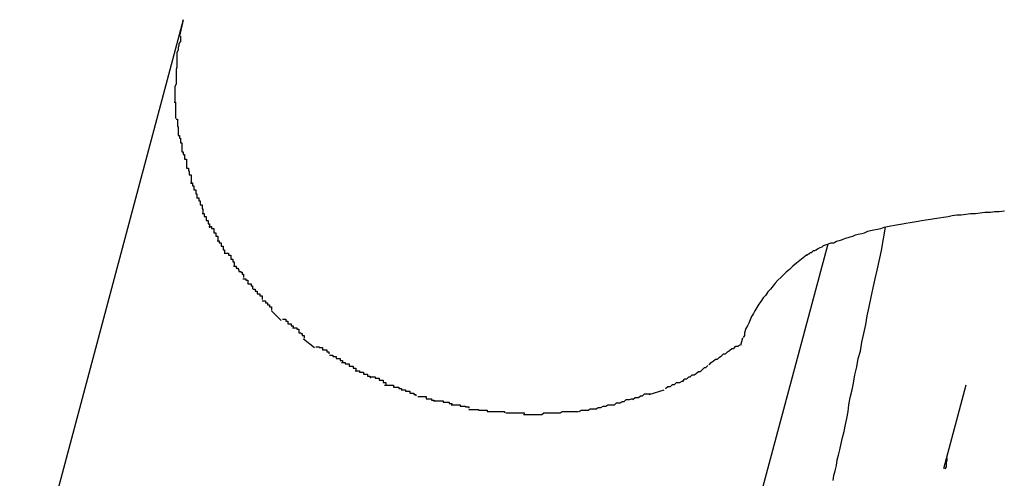
# Model space of a CAD drawing. Extents: x -101 to 101, y -57 to 57.
# Drawn here: x -53 to -53, y -4 to -4 of the extents above; entities that cross this region are included whole.
import ezdxf

# ---------------------------------------------------------------- set-up
doc = ezdxf.new("R2010")
doc.units = 0
doc.layers.get('0').update_dxf_attribs({"linetype": 'CONTINUOUS'})

msp = doc.modelspace()

# ---------------------------------------------------------------- linework, layer by layer
at = {"color": 0}
for points in [[(-53.1943, -4.3937), (-53.2183, -4.4837)], [(-53.1943, -4.3937), (-53.1948, -4.3961)], [(-53.1947, -4.3961), (-53.1947, -4.3961), (-53.1947, -4.3961), (-53.1947, -4.3963), (-53.1947, -4.3963), (-53.1947, -4.3966), (-53.1947, -4.3966), (-53.1947, -4.3969), (-53.1947, -4.3969), (-53.1949, -4.3972), (-53.1949, -4.3972), (-53.1949, -4.3975), (-53.1949, -4.3975), (-53.195, -4.3978), (-53.195, -4.3978), (-53.195, -4.3981), (-53.195, -4.3982), (-53.1952, -4.3985)], [(-53.1947, -4.3961), (-53.1947, -4.3961), (-53.1947, -4.3961), (-53.1947, -4.3963), (-53.1947, -4.3963), (-53.1947, -4.3966), (-53.1947, -4.3966), (-53.1947, -4.3969), (-53.1947, -4.3969), (-53.1949, -4.3972), (-53.1949, -4.3972), (-53.1949, -4.3975), (-53.1949, -4.3975), (-53.195, -4.3978), (-53.195, -4.3978), (-53.195, -4.3981), (-53.195, -4.3982), (-53.1952, -4.3985)], [(-53.1952, -4.3985), (-53.1952, -4.3985), (-53.1952, -4.3985), (-53.1952, -4.3987), (-53.1952, -4.3987), (-53.1952, -4.399), (-53.1952, -4.399), (-53.1952, -4.3993), (-53.1952, -4.3993), (-53.1952, -4.3996), (-53.1952, -4.3996), (-53.1952, -4.3999), (-53.1952, -4.3999), (-53.1952, -4.4002), (-53.1952, -4.4002), (-53.1952, -4.4005), (-53.1952, -4.4007), (-53.1953, -4.401)], [(-53.1952, -4.3985), (-53.1952, -4.3985), (-53.1952, -4.3985), (-53.1952, -4.3987), (-53.1952, -4.3987), (-53.1952, -4.399), (-53.1952, -4.399), (-53.1952, -4.3993), (-53.1952, -4.3993), (-53.1952, -4.3996), (-53.1952, -4.3996), (-53.1952, -4.3999), (-53.1952, -4.3999), (-53.1952, -4.4002), (-53.1952, -4.4002), (-53.1952, -4.4005), (-53.1952, -4.4007), (-53.1953, -4.401)], [(-53.1953, -4.4009), (-53.1953, -4.4009), (-53.1953, -4.4009), (-53.1953, -4.4011), (-53.1953, -4.4011), (-53.1953, -4.4014), (-53.1953, -4.4014), (-53.1953, -4.4017), (-53.1953, -4.4018), (-53.1953, -4.4021), (-53.1953, -4.4021), (-53.1953, -4.4024), (-53.1953, -4.4024), (-53.1953, -4.4027), (-53.1953, -4.4027), (-53.1953, -4.403), (-53.1953, -4.4032), (-53.1955, -4.4035)], [(-53.1953, -4.4009), (-53.1953, -4.4009), (-53.1953, -4.4009), (-53.1953, -4.4011), (-53.1953, -4.4011), (-53.1953, -4.4014), (-53.1953, -4.4014), (-53.1953, -4.4017), (-53.1953, -4.4018), (-53.1953, -4.4021), (-53.1953, -4.4021), (-53.1953, -4.4024), (-53.1953, -4.4024), (-53.1953, -4.4027), (-53.1953, -4.4027), (-53.1953, -4.403), (-53.1953, -4.4032), (-53.1955, -4.4035)], [(-53.1955, -4.4035), (-53.1955, -4.4035), (-53.1955, -4.4035), (-53.1955, -4.4035), (-53.1955, -4.4035), (-53.1955, -4.4035), (-53.1955, -4.4035), (-53.1955, -4.4035), (-53.1955, -4.4035), (-53.1955, -4.4037), (-53.1955, -4.4037), (-53.1955, -4.4037), (-53.1955, -4.4037), (-53.1955, -4.4038), (-53.1955, -4.4038), (-53.1955, -4.4038), (-53.1955, -4.4038), (-53.1955, -4.4041), (-53.1955, -4.4041), (-53.1955, -4.4041), (-53.1955, -4.4041), (-53.1955, -4.4041), (-53.1955, -4.4044), (-53.1955, -4.4044), (-53.1955, -4.4046), (-53.1955, -4.4046), (-53.1955, -4.4049), (-53.1955, -4.4049), (-53.1955, -4.405), (-53.1955, -4.405), (-53.1955, -4.4053), (-53.1955, -4.4053), (-53.1955, -4.4055), (-53.1955, -4.4055), (-53.1955, -4.4058)], [(-53.1955, -4.4035), (-53.1955, -4.4035), (-53.1955, -4.4035), (-53.1955, -4.4035), (-53.1955, -4.4035), (-53.1955, -4.4035), (-53.1955, -4.4035), (-53.1955, -4.4035), (-53.1955, -4.4035), (-53.1955, -4.4037), (-53.1955, -4.4037), (-53.1955, -4.4037), (-53.1955, -4.4037), (-53.1955, -4.4038), (-53.1955, -4.4038), (-53.1955, -4.4038), (-53.1955, -4.4038), (-53.1955, -4.4041), (-53.1955, -4.4041), (-53.1955, -4.4041), (-53.1955, -4.4041), (-53.1955, -4.4041), (-53.1955, -4.4044), (-53.1955, -4.4044), (-53.1955, -4.4046), (-53.1955, -4.4046), (-53.1955, -4.4049), (-53.1955, -4.4049), (-53.1955, -4.405), (-53.1955, -4.405), (-53.1955, -4.4053), (-53.1955, -4.4053), (-53.1955, -4.4055), (-53.1955, -4.4055), (-53.1955, -4.4058)], [(-53.1956, -4.4058), (-53.1956, -4.4058), (-53.1954, -4.4058), (-53.1954, -4.4061), (-53.1954, -4.4061), (-53.1954, -4.4064), (-53.1954, -4.4064), (-53.1954, -4.4067), (-53.1954, -4.4067), (-53.1954, -4.407), (-53.1954, -4.407), (-53.1954, -4.4073), (-53.1954, -4.4073), (-53.1954, -4.4076), (-53.1954, -4.4076), (-53.1954, -4.4079), (-53.1954, -4.4079), (-53.1954, -4.4082)], [(-53.1956, -4.4058), (-53.1956, -4.4058), (-53.1954, -4.4058), (-53.1954, -4.4061), (-53.1954, -4.4061), (-53.1954, -4.4064), (-53.1954, -4.4064), (-53.1954, -4.4067), (-53.1954, -4.4067), (-53.1954, -4.407), (-53.1954, -4.407), (-53.1954, -4.4073), (-53.1954, -4.4073), (-53.1954, -4.4076), (-53.1954, -4.4076), (-53.1954, -4.4079), (-53.1954, -4.4079), (-53.1954, -4.4082)], [(-53.1953, -4.4083), (-53.1953, -4.4083), (-53.1951, -4.4083), (-53.1951, -4.4085), (-53.1951, -4.4085), (-53.1951, -4.4088), (-53.1951, -4.4088), (-53.1951, -4.4091), (-53.1951, -4.4091), (-53.1951, -4.4094), (-53.195, -4.4094), (-53.195, -4.4097), (-53.195, -4.4097), (-53.195, -4.41), (-53.195, -4.41), (-53.195, -4.4103), (-53.195, -4.4104), (-53.195, -4.4107)], [(-53.1953, -4.4083), (-53.1953, -4.4083), (-53.1951, -4.4083), (-53.1951, -4.4085), (-53.1951, -4.4085), (-53.1951, -4.4088), (-53.1951, -4.4088), (-53.1951, -4.4091), (-53.1951, -4.4091), (-53.1951, -4.4094), (-53.195, -4.4094), (-53.195, -4.4097), (-53.195, -4.4097), (-53.195, -4.41), (-53.195, -4.41), (-53.195, -4.4103), (-53.195, -4.4104), (-53.195, -4.4107)], [(-53.195, -4.4107), (-53.195, -4.4107), (-53.1948, -4.4107), (-53.1948, -4.4108), (-53.1948, -4.4108), (-53.1948, -4.4111), (-53.1947, -4.4111), (-53.1947, -4.4114), (-53.1947, -4.4115), (-53.1947, -4.4118), (-53.1945, -4.4118), (-53.1945, -4.4121), (-53.1945, -4.4121), (-53.1945, -4.4124), (-53.1945, -4.4124), (-53.1945, -4.4127), (-53.1945, -4.4128), (-53.1945, -4.4131)], [(-53.195, -4.4107), (-53.195, -4.4107), (-53.1948, -4.4107), (-53.1948, -4.4108), (-53.1948, -4.4108), (-53.1948, -4.4111), (-53.1947, -4.4111), (-53.1947, -4.4114), (-53.1947, -4.4115), (-53.1947, -4.4118), (-53.1945, -4.4118), (-53.1945, -4.4121), (-53.1945, -4.4121), (-53.1945, -4.4124), (-53.1945, -4.4124), (-53.1945, -4.4127), (-53.1945, -4.4128), (-53.1945, -4.4131)], [(-53.1945, -4.4131), (-53.1945, -4.4131), (-53.1943, -4.4131), (-53.1943, -4.4132), (-53.1943, -4.4132), (-53.1943, -4.4135), (-53.1941, -4.4135), (-53.1941, -4.4138), (-53.1941, -4.4139), (-53.1941, -4.4142), (-53.1938, -4.4142), (-53.1938, -4.4145), (-53.1938, -4.4145), (-53.1938, -4.4148), (-53.1938, -4.4148), (-53.1938, -4.4151), (-53.1938, -4.4152), (-53.1938, -4.4155)], [(-53.1945, -4.4131), (-53.1945, -4.4131), (-53.1943, -4.4131), (-53.1943, -4.4132), (-53.1943, -4.4132), (-53.1943, -4.4135), (-53.1941, -4.4135), (-53.1941, -4.4138), (-53.1941, -4.4139), (-53.1941, -4.4142), (-53.1938, -4.4142), (-53.1938, -4.4145), (-53.1938, -4.4145), (-53.1938, -4.4148), (-53.1938, -4.4148), (-53.1938, -4.4151), (-53.1938, -4.4152), (-53.1938, -4.4155)], [(-53.1938, -4.4155), (-53.1938, -4.4155), (-53.1935, -4.4155), (-53.1935, -4.4156), (-53.1935, -4.4156), (-53.1935, -4.4159), (-53.1934, -4.4159), (-53.1934, -4.4162), (-53.1934, -4.4162), (-53.1934, -4.4165), (-53.1931, -4.4165), (-53.1931, -4.4168), (-53.1931, -4.4168), (-53.1931, -4.4171), (-53.1931, -4.4171), (-53.1931, -4.4174), (-53.1931, -4.4175), (-53.1931, -4.4178)], [(-53.1938, -4.4155), (-53.1938, -4.4155), (-53.1935, -4.4155), (-53.1935, -4.4156), (-53.1935, -4.4156), (-53.1935, -4.4159), (-53.1934, -4.4159), (-53.1934, -4.4162), (-53.1934, -4.4162), (-53.1934, -4.4165), (-53.1931, -4.4165), (-53.1931, -4.4168), (-53.1931, -4.4168), (-53.1931, -4.4171), (-53.1931, -4.4171), (-53.1931, -4.4174), (-53.1931, -4.4175), (-53.1931, -4.4178)], [(-53.1932, -4.4177), (-53.1932, -4.4177), (-53.1929, -4.4177), (-53.1929, -4.4178), (-53.1929, -4.4178), (-53.1929, -4.4181), (-53.1927, -4.4181), (-53.1927, -4.4184), (-53.1927, -4.4184), (-53.1927, -4.4187), (-53.1924, -4.4187), (-53.1924, -4.419), (-53.1924, -4.419), (-53.1924, -4.4193), (-53.1923, -4.4193), (-53.1923, -4.4196), (-53.1923, -4.4197), (-53.1923, -4.42)], [(-53.1932, -4.4177), (-53.1932, -4.4177), (-53.1929, -4.4177), (-53.1929, -4.4178), (-53.1929, -4.4178), (-53.1929, -4.4181), (-53.1927, -4.4181), (-53.1927, -4.4184), (-53.1927, -4.4184), (-53.1927, -4.4187), (-53.1924, -4.4187), (-53.1924, -4.419), (-53.1924, -4.419), (-53.1924, -4.4193), (-53.1923, -4.4193), (-53.1923, -4.4196), (-53.1923, -4.4197), (-53.1923, -4.42)], [(-53.1923, -4.4199), (-53.1923, -4.4199), (-53.192, -4.4199), (-53.192, -4.42), (-53.192, -4.42), (-53.192, -4.4203), (-53.1918, -4.4203), (-53.1918, -4.4206), (-53.1918, -4.4206), (-53.1918, -4.4209), (-53.1915, -4.4209), (-53.1915, -4.4212), (-53.1915, -4.4212), (-53.1915, -4.4215), (-53.1914, -4.4215), (-53.1914, -4.4218), (-53.1914, -4.4218), (-53.1914, -4.4221)], [(-53.1923, -4.4199), (-53.1923, -4.4199), (-53.192, -4.4199), (-53.192, -4.42), (-53.192, -4.42), (-53.192, -4.4203), (-53.1918, -4.4203), (-53.1918, -4.4206), (-53.1918, -4.4206), (-53.1918, -4.4209), (-53.1915, -4.4209), (-53.1915, -4.4212), (-53.1915, -4.4212), (-53.1915, -4.4215), (-53.1914, -4.4215), (-53.1914, -4.4218), (-53.1914, -4.4218), (-53.1914, -4.4221)], [(-53.1027, -4.4283), (-53.1027, -4.4283), (-53.1027, -4.4283), (-53.1026, -4.4283), (-53.1026, -4.4282), (-53.1025, -4.4282), (-53.1025, -4.4282), (-53.1024, -4.4281), (-53.1023, -4.4281), (-53.1022, -4.428), (-53.1021, -4.4279), (-53.102, -4.4279), (-53.1019, -4.4278), (-53.1018, -4.4277), (-53.1017, -4.4276), (-53.1015, -4.4276), (-53.1013, -4.4275), (-53.1011, -4.4274), (-53.1009, -4.4273), (-53.1007, -4.4272), (-53.1004, -4.4271), (-53.1002, -4.4269), (-53.0999, -4.4268), (-53.0996, -4.4267), (-53.0994, -4.4266), (-53.0991, -4.4265), (-53.0987, -4.4265), (-53.0984, -4.4263), (-53.0981, -4.4262), (-53.0977, -4.4261), (-53.0974, -4.426), (-53.097, -4.4258), (-53.0966, -4.4257), (-53.0963, -4.4256), (-53.0959, -4.4255), (-53.0955, -4.4253), (-53.0951, -4.4252), (-53.0946, -4.4251), (-53.0942, -4.425), (-53.0937, -4.4248), (-53.0933, -4.4247), (-53.0928, -4.4246), (-53.0923, -4.4245), (-53.0918, -4.4244), (-53.0913, -4.4242), (-53.0908, -4.4241), (-53.0903, -4.424), (-53.0898, -4.4239), (-53.0892, -4.4238), (-53.0886, -4.4237), (-53.0881, -4.4236), (-53.0875, -4.4235), (-53.0869, -4.4234), (-53.0863, -4.4233), (-53.0858, -4.4232), (-53.0852, -4.4231), (-53.0845, -4.423), (-53.0839, -4.4229), (-53.0832, -4.4228), (-53.0826, -4.4227), (-53.0819, -4.4226), (-53.0813, -4.4225), (-53.0806, -4.4224), (-53.08, -4.4224), (-53.0793, -4.4223), (-53.0786, -4.4222), (-53.0779, -4.4222), (-53.0772, -4.4221), (-53.0765, -4.422), (-53.0757, -4.422), (-53.0751, -4.4219), (-53.0744, -4.4219), (-53.0736, -4.4218)], [(-53.1915, -4.4222), (-53.1915, -4.4222), (-53.1912, -4.4222), (-53.1912, -4.4223), (-53.1912, -4.4223), (-53.1912, -4.4226), (-53.1909, -4.4226), (-53.1909, -4.4229), (-53.1909, -4.4229), (-53.1909, -4.4232), (-53.1906, -4.4232), (-53.1906, -4.4234), (-53.1906, -4.4234), (-53.1906, -4.4237), (-53.1904, -4.4237), (-53.1904, -4.424), (-53.1904, -4.424), (-53.1904, -4.4243)], [(-53.1915, -4.4222), (-53.1915, -4.4222), (-53.1912, -4.4222), (-53.1912, -4.4223), (-53.1912, -4.4223), (-53.1912, -4.4226), (-53.1909, -4.4226), (-53.1909, -4.4229), (-53.1909, -4.4229), (-53.1909, -4.4232), (-53.1906, -4.4232), (-53.1906, -4.4234), (-53.1906, -4.4234), (-53.1906, -4.4237), (-53.1904, -4.4237), (-53.1904, -4.424), (-53.1904, -4.424), (-53.1904, -4.4243)], [(-53.1905, -4.4241), (-53.1905, -4.4241), (-53.1902, -4.4241), (-53.1902, -4.4241), (-53.1901, -4.4241), (-53.1901, -4.4244), (-53.1898, -4.4244), (-53.1898, -4.4247), (-53.1898, -4.4247), (-53.1898, -4.425), (-53.1895, -4.425), (-53.1895, -4.4252), (-53.1895, -4.4252), (-53.1895, -4.4255), (-53.1892, -4.4255), (-53.1892, -4.4258), (-53.1892, -4.4258), (-53.1892, -4.4261)], [(-53.1905, -4.4241), (-53.1905, -4.4241), (-53.1902, -4.4241), (-53.1902, -4.4241), (-53.1901, -4.4241), (-53.1901, -4.4244), (-53.1898, -4.4244), (-53.1898, -4.4247), (-53.1898, -4.4247), (-53.1898, -4.425), (-53.1895, -4.425), (-53.1895, -4.4252), (-53.1895, -4.4252), (-53.1895, -4.4255), (-53.1892, -4.4255), (-53.1892, -4.4258), (-53.1892, -4.4258), (-53.1892, -4.4261)], [(-53.0988, -4.4614), (-53.0987, -4.4607), (-53.0985, -4.46), (-53.0983, -4.4592), (-53.0982, -4.4584), (-53.098, -4.4577), (-53.0978, -4.4569), (-53.0976, -4.456), (-53.0974, -4.4551), (-53.0972, -4.4542), (-53.097, -4.4532), (-53.0968, -4.4523), (-53.0966, -4.4513), (-53.0965, -4.4503), (-53.0963, -4.4492), (-53.096, -4.4481), (-53.0958, -4.4471), (-53.0956, -4.4459), (-53.0953, -4.4447), (-53.0951, -4.4435), (-53.0948, -4.4424), (-53.0946, -4.4411), (-53.0943, -4.4398), (-53.094, -4.4385), (-53.0938, -4.4372), (-53.0935, -4.4359), (-53.0932, -4.4345), (-53.0929, -4.4331), (-53.0926, -4.4318), (-53.0923, -4.4303), (-53.0917, -4.4276), (-53.0911, -4.4242)], [(-53.1893, -4.4262), (-53.1893, -4.4262), (-53.189, -4.4262), (-53.189, -4.4262), (-53.189, -4.4262), (-53.189, -4.4265), (-53.1887, -4.4265), (-53.1887, -4.4267), (-53.1887, -4.4267), (-53.1887, -4.427), (-53.1884, -4.427), (-53.1884, -4.4272), (-53.1884, -4.4272), (-53.1884, -4.4275), (-53.1882, -4.4275), (-53.1882, -4.4278), (-53.1882, -4.4278), (-53.1882, -4.4281)], [(-53.1893, -4.4262), (-53.1893, -4.4262), (-53.189, -4.4262), (-53.189, -4.4262), (-53.189, -4.4262), (-53.189, -4.4265), (-53.1887, -4.4265), (-53.1887, -4.4267), (-53.1887, -4.4267), (-53.1887, -4.427), (-53.1884, -4.427), (-53.1884, -4.4272), (-53.1884, -4.4272), (-53.1884, -4.4275), (-53.1882, -4.4275), (-53.1882, -4.4278), (-53.1882, -4.4278), (-53.1882, -4.4281)], [(-53.0996, -4.4267), (-53.1218, -4.5096)], [(-53.1881, -4.428), (-53.1881, -4.428), (-53.1878, -4.428), (-53.1878, -4.428), (-53.1876, -4.428), (-53.1876, -4.4283), (-53.1873, -4.4283), (-53.1873, -4.4286), (-53.1873, -4.4286), (-53.1873, -4.4289), (-53.187, -4.4289), (-53.187, -4.429), (-53.187, -4.429), (-53.187, -4.4293), (-53.1868, -4.4293), (-53.1868, -4.4296), (-53.1868, -4.4296), (-53.1868, -4.4299)], [(-53.1881, -4.428), (-53.1881, -4.428), (-53.1878, -4.428), (-53.1878, -4.428), (-53.1876, -4.428), (-53.1876, -4.4283), (-53.1873, -4.4283), (-53.1873, -4.4286), (-53.1873, -4.4286), (-53.1873, -4.4289), (-53.187, -4.4289), (-53.187, -4.429), (-53.187, -4.429), (-53.187, -4.4293), (-53.1868, -4.4293), (-53.1868, -4.4296), (-53.1868, -4.4296), (-53.1868, -4.4299)], [(-53.1027, -4.4283), (-53.1032, -4.4287), (-53.1037, -4.4291), (-53.1042, -4.4295), (-53.1047, -4.4299), (-53.1052, -4.4304), (-53.1057, -4.4308), (-53.1061, -4.4312), (-53.1065, -4.4316), (-53.1069, -4.432), (-53.1073, -4.4324), (-53.1076, -4.4328), (-53.108, -4.4333), (-53.1084, -4.4337), (-53.1087, -4.4342), (-53.1091, -4.4346), (-53.1094, -4.4351), (-53.1097, -4.4355), (-53.11, -4.436), (-53.1103, -4.4365), (-53.1105, -4.4369), (-53.1108, -4.4373), (-53.111, -4.4378), (-53.1112, -4.4383), (-53.1114, -4.4387), (-53.1116, -4.4391), (-53.1118, -4.4397)], [(-53.1869, -4.4299), (-53.1869, -4.4299), (-53.1866, -4.4299), (-53.1866, -4.4299), (-53.1865, -4.4299), (-53.1865, -4.4302), (-53.1862, -4.4302), (-53.1862, -4.4304), (-53.1861, -4.4304), (-53.1861, -4.4307), (-53.1858, -4.4307), (-53.1858, -4.4308), (-53.1856, -4.4308), (-53.1856, -4.4311), (-53.1854, -4.4311), (-53.1854, -4.4313), (-53.1854, -4.4313), (-53.1854, -4.4316)], [(-53.1869, -4.4299), (-53.1869, -4.4299), (-53.1866, -4.4299), (-53.1866, -4.4299), (-53.1865, -4.4299), (-53.1865, -4.4302), (-53.1862, -4.4302), (-53.1862, -4.4304), (-53.1861, -4.4304), (-53.1861, -4.4307), (-53.1858, -4.4307), (-53.1858, -4.4308), (-53.1856, -4.4308), (-53.1856, -4.4311), (-53.1854, -4.4311), (-53.1854, -4.4313), (-53.1854, -4.4313), (-53.1854, -4.4316)], [(-53.1855, -4.4318), (-53.1855, -4.4318), (-53.1852, -4.4318), (-53.1852, -4.4318), (-53.1851, -4.4318), (-53.1851, -4.432), (-53.1848, -4.432), (-53.1848, -4.4322), (-53.1848, -4.4322), (-53.1848, -4.4325), (-53.1845, -4.4325), (-53.1845, -4.4325), (-53.1843, -4.4325), (-53.1843, -4.4328), (-53.1841, -4.4328), (-53.1841, -4.433), (-53.1841, -4.433), (-53.1841, -4.4333)], [(-53.1855, -4.4318), (-53.1855, -4.4318), (-53.1852, -4.4318), (-53.1852, -4.4318), (-53.1851, -4.4318), (-53.1851, -4.432), (-53.1848, -4.432), (-53.1848, -4.4322), (-53.1848, -4.4322), (-53.1848, -4.4325), (-53.1845, -4.4325), (-53.1845, -4.4325), (-53.1843, -4.4325), (-53.1843, -4.4328), (-53.1841, -4.4328), (-53.1841, -4.433), (-53.1841, -4.433), (-53.1841, -4.4333)], [(-53.184, -4.4333), (-53.184, -4.4333), (-53.1837, -4.4333), (-53.1837, -4.4333), (-53.1837, -4.4333), (-53.1837, -4.4336), (-53.1834, -4.4336), (-53.1834, -4.4337), (-53.1834, -4.4337), (-53.1834, -4.434), (-53.1831, -4.434), (-53.1831, -4.434), (-53.183, -4.434), (-53.183, -4.4343), (-53.1827, -4.4343), (-53.1827, -4.4345), (-53.1827, -4.4345), (-53.1827, -4.4348)], [(-53.184, -4.4333), (-53.184, -4.4333), (-53.1837, -4.4333), (-53.1837, -4.4333), (-53.1837, -4.4333), (-53.1837, -4.4336), (-53.1834, -4.4336), (-53.1834, -4.4337), (-53.1834, -4.4337), (-53.1834, -4.434), (-53.1831, -4.434), (-53.1831, -4.434), (-53.183, -4.434), (-53.183, -4.4343), (-53.1827, -4.4343), (-53.1827, -4.4345), (-53.1827, -4.4345), (-53.1827, -4.4348)], [(-53.1827, -4.435), (-53.1827, -4.435), (-53.1824, -4.435), (-53.1824, -4.435), (-53.1822, -4.435), (-53.1822, -4.4353), (-53.1819, -4.4353), (-53.1819, -4.4353), (-53.1819, -4.4353), (-53.1819, -4.4356), (-53.1816, -4.4356), (-53.1816, -4.4356), (-53.1816, -4.4356), (-53.1816, -4.4359), (-53.1813, -4.4359), (-53.1813, -4.4361), (-53.1813, -4.4361), (-53.1813, -4.4364)], [(-53.1827, -4.435), (-53.1827, -4.435), (-53.1824, -4.435), (-53.1824, -4.435), (-53.1822, -4.435), (-53.1822, -4.4353), (-53.1819, -4.4353), (-53.1819, -4.4353), (-53.1819, -4.4353), (-53.1819, -4.4356), (-53.1816, -4.4356), (-53.1816, -4.4356), (-53.1816, -4.4356), (-53.1816, -4.4359), (-53.1813, -4.4359), (-53.1813, -4.4361), (-53.1813, -4.4361), (-53.1813, -4.4364)], [(-53.1813, -4.4365), (-53.1799, -4.4379)], [(-53.1797, -4.4377), (-53.1797, -4.4377), (-53.1794, -4.4377), (-53.1794, -4.4377), (-53.1792, -4.4377), (-53.1792, -4.438), (-53.1789, -4.438), (-53.1789, -4.4381), (-53.1789, -4.4381), (-53.1789, -4.4384), (-53.1786, -4.4384), (-53.1786, -4.4384), (-53.1784, -4.4384), (-53.1784, -4.4387), (-53.1781, -4.4387), (-53.1781, -4.4388), (-53.1781, -4.4388), (-53.1781, -4.4391)], [(-53.1797, -4.4377), (-53.1797, -4.4377), (-53.1794, -4.4377), (-53.1794, -4.4377), (-53.1792, -4.4377), (-53.1792, -4.438), (-53.1789, -4.438), (-53.1789, -4.4381), (-53.1789, -4.4381), (-53.1789, -4.4384), (-53.1786, -4.4384), (-53.1786, -4.4384), (-53.1784, -4.4384), (-53.1784, -4.4387), (-53.1781, -4.4387), (-53.1781, -4.4388), (-53.1781, -4.4388), (-53.1781, -4.4391)], [(-53.1782, -4.439), (-53.1782, -4.439), (-53.1779, -4.439), (-53.1779, -4.439), (-53.1776, -4.439), (-53.1776, -4.4392), (-53.1773, -4.4392), (-53.1773, -4.4394), (-53.1773, -4.4394), (-53.1773, -4.4397), (-53.177, -4.4397), (-53.177, -4.4398), (-53.1768, -4.4398), (-53.1768, -4.4401), (-53.1765, -4.4401), (-53.1765, -4.4402), (-53.1765, -4.4402), (-53.1765, -4.4405)], [(-53.1782, -4.439), (-53.1782, -4.439), (-53.1779, -4.439), (-53.1779, -4.439), (-53.1776, -4.439), (-53.1776, -4.4392), (-53.1773, -4.4392), (-53.1773, -4.4394), (-53.1773, -4.4394), (-53.1773, -4.4397), (-53.177, -4.4397), (-53.177, -4.4398), (-53.1768, -4.4398), (-53.1768, -4.4401), (-53.1765, -4.4401), (-53.1765, -4.4402), (-53.1765, -4.4402), (-53.1765, -4.4405)], [(-53.1766, -4.4406), (-53.175, -4.4419)], [(-53.1121, -4.4405), (-53.1124, -4.4416)], [(-53.1118, -4.4396), (-53.1118, -4.4396), (-53.1118, -4.4396), (-53.1118, -4.4396), (-53.1118, -4.4396), (-53.1118, -4.4396), (-53.1118, -4.4396), (-53.1118, -4.4396), (-53.1118, -4.4396), (-53.1118, -4.4399), (-53.1118, -4.4399), (-53.1118, -4.4399), (-53.1118, -4.4399), (-53.1118, -4.4401), (-53.1118, -4.4401), (-53.1118, -4.4401), (-53.1118, -4.4401), (-53.112, -4.4404)], [(-53.1118, -4.4396), (-53.1118, -4.4396), (-53.1118, -4.4396), (-53.1118, -4.4396), (-53.1118, -4.4396), (-53.1118, -4.4396), (-53.1118, -4.4396), (-53.1118, -4.4396), (-53.1118, -4.4396), (-53.1118, -4.4399), (-53.1118, -4.4399), (-53.1118, -4.4399), (-53.1118, -4.4399), (-53.1118, -4.4401), (-53.1118, -4.4401), (-53.1118, -4.4401), (-53.1118, -4.4401), (-53.112, -4.4404)], [(-53.1748, -4.4418), (-53.1748, -4.4418), (-53.1745, -4.4418), (-53.1745, -4.4418), (-53.1743, -4.4418), (-53.1743, -4.4419), (-53.174, -4.4419), (-53.174, -4.4419), (-53.1738, -4.4419), (-53.1738, -4.4422), (-53.1735, -4.4422), (-53.1735, -4.4422), (-53.1732, -4.4422), (-53.1732, -4.4425), (-53.1729, -4.4425), (-53.1729, -4.4425), (-53.1729, -4.4425), (-53.1729, -4.4428)], [(-53.1748, -4.4418), (-53.1748, -4.4418), (-53.1745, -4.4418), (-53.1745, -4.4418), (-53.1743, -4.4418), (-53.1743, -4.4419), (-53.174, -4.4419), (-53.174, -4.4419), (-53.1738, -4.4419), (-53.1738, -4.4422), (-53.1735, -4.4422), (-53.1735, -4.4422), (-53.1732, -4.4422), (-53.1732, -4.4425), (-53.1729, -4.4425), (-53.1729, -4.4425), (-53.1729, -4.4425), (-53.1729, -4.4428)], [(-53.117, -4.4444), (-53.117, -4.4444), (-53.1167, -4.4441), (-53.1164, -4.4439), (-53.1161, -4.4436), (-53.1158, -4.4436), (-53.1155, -4.4433), (-53.1152, -4.4431), (-53.1149, -4.4428), (-53.1146, -4.4428), (-53.1143, -4.4425), (-53.114, -4.4423), (-53.1137, -4.442), (-53.1134, -4.442), (-53.1131, -4.4417), (-53.1128, -4.4417), (-53.1125, -4.4415), (-53.1125, -4.4415)], [(-53.117, -4.4444), (-53.117, -4.4444), (-53.1167, -4.4441), (-53.1164, -4.4439), (-53.1161, -4.4436), (-53.1158, -4.4436), (-53.1155, -4.4433), (-53.1152, -4.4431), (-53.1149, -4.4428), (-53.1146, -4.4428), (-53.1143, -4.4425), (-53.114, -4.4423), (-53.1137, -4.442), (-53.1134, -4.442), (-53.1131, -4.4417), (-53.1128, -4.4417), (-53.1125, -4.4415), (-53.1125, -4.4415)], [(-53.1728, -4.443), (-53.1728, -4.443), (-53.1725, -4.443), (-53.1725, -4.443), (-53.1723, -4.443), (-53.1723, -4.4432), (-53.172, -4.4432), (-53.172, -4.4432), (-53.1718, -4.4432), (-53.1718, -4.4435), (-53.1715, -4.4435), (-53.1715, -4.4435), (-53.1712, -4.4435), (-53.1712, -4.4438), (-53.1709, -4.4438), (-53.1709, -4.4438), (-53.1709, -4.4438), (-53.1709, -4.4441)], [(-53.1728, -4.443), (-53.1728, -4.443), (-53.1725, -4.443), (-53.1725, -4.443), (-53.1723, -4.443), (-53.1723, -4.4432), (-53.172, -4.4432), (-53.172, -4.4432), (-53.1718, -4.4432), (-53.1718, -4.4435), (-53.1715, -4.4435), (-53.1715, -4.4435), (-53.1712, -4.4435), (-53.1712, -4.4438), (-53.1709, -4.4438), (-53.1709, -4.4438), (-53.1709, -4.4438), (-53.1709, -4.4441)], [(-53.171, -4.4441), (-53.171, -4.4441), (-53.1707, -4.4441), (-53.1707, -4.4441), (-53.1705, -4.4441), (-53.1705, -4.4443), (-53.1702, -4.4443), (-53.1702, -4.4443), (-53.1699, -4.4443), (-53.1699, -4.4446), (-53.1696, -4.4446), (-53.1696, -4.4446), (-53.1693, -4.4446), (-53.1693, -4.4449), (-53.169, -4.4449), (-53.169, -4.4449), (-53.1689, -4.4449), (-53.1689, -4.4452)], [(-53.171, -4.4441), (-53.171, -4.4441), (-53.1707, -4.4441), (-53.1707, -4.4441), (-53.1705, -4.4441), (-53.1705, -4.4443), (-53.1702, -4.4443), (-53.1702, -4.4443), (-53.1699, -4.4443), (-53.1699, -4.4446), (-53.1696, -4.4446), (-53.1696, -4.4446), (-53.1693, -4.4446), (-53.1693, -4.4449), (-53.169, -4.4449), (-53.169, -4.4449), (-53.1689, -4.4449), (-53.1689, -4.4452)], [(-53.1209, -4.4468), (-53.1209, -4.4468), (-53.1206, -4.4465), (-53.1203, -4.4465), (-53.12, -4.4462), (-53.1198, -4.4462), (-53.1195, -4.4459), (-53.1192, -4.4459), (-53.1189, -4.4457), (-53.1189, -4.4457), (-53.1186, -4.4454), (-53.1183, -4.4454), (-53.118, -4.4451), (-53.118, -4.4451), (-53.1177, -4.4448), (-53.1175, -4.4448), (-53.1172, -4.4445), (-53.1172, -4.4445)], [(-53.1209, -4.4468), (-53.1209, -4.4468), (-53.1206, -4.4465), (-53.1203, -4.4465), (-53.12, -4.4462), (-53.1198, -4.4462), (-53.1195, -4.4459), (-53.1192, -4.4459), (-53.1189, -4.4457), (-53.1189, -4.4457), (-53.1186, -4.4454), (-53.1183, -4.4454), (-53.118, -4.4451), (-53.118, -4.4451), (-53.1177, -4.4448), (-53.1175, -4.4448), (-53.1172, -4.4445), (-53.1172, -4.4445)], [(-53.169, -4.4453), (-53.169, -4.4453), (-53.1687, -4.4453), (-53.1687, -4.4453), (-53.1684, -4.4453), (-53.1684, -4.4455), (-53.1681, -4.4455), (-53.1681, -4.4455), (-53.1678, -4.4455), (-53.1678, -4.4458), (-53.1675, -4.4458), (-53.1675, -4.4458), (-53.1672, -4.4458), (-53.1672, -4.4461), (-53.1669, -4.4461), (-53.1669, -4.4461), (-53.1668, -4.4461), (-53.1668, -4.4464)], [(-53.169, -4.4453), (-53.169, -4.4453), (-53.1687, -4.4453), (-53.1687, -4.4453), (-53.1684, -4.4453), (-53.1684, -4.4455), (-53.1681, -4.4455), (-53.1681, -4.4455), (-53.1678, -4.4455), (-53.1678, -4.4458), (-53.1675, -4.4458), (-53.1675, -4.4458), (-53.1672, -4.4458), (-53.1672, -4.4461), (-53.1669, -4.4461), (-53.1669, -4.4461), (-53.1668, -4.4461), (-53.1668, -4.4464)], [(-53.1667, -4.4462), (-53.1667, -4.4462), (-53.1664, -4.4462), (-53.1664, -4.4462), (-53.1661, -4.4462), (-53.1661, -4.4464), (-53.1658, -4.4464), (-53.1658, -4.4464), (-53.1655, -4.4464), (-53.1655, -4.4467), (-53.1652, -4.4467), (-53.1652, -4.4467), (-53.1649, -4.4467), (-53.1649, -4.447), (-53.1646, -4.447), (-53.1646, -4.447), (-53.1645, -4.447), (-53.1645, -4.4473)], [(-53.1667, -4.4462), (-53.1667, -4.4462), (-53.1664, -4.4462), (-53.1664, -4.4462), (-53.1661, -4.4462), (-53.1661, -4.4464), (-53.1658, -4.4464), (-53.1658, -4.4464), (-53.1655, -4.4464), (-53.1655, -4.4467), (-53.1652, -4.4467), (-53.1652, -4.4467), (-53.1649, -4.4467), (-53.1649, -4.447), (-53.1646, -4.447), (-53.1646, -4.447), (-53.1645, -4.447), (-53.1645, -4.4473)], [(-53.1647, -4.4474), (-53.1647, -4.4474), (-53.1644, -4.4474), (-53.1643, -4.4474), (-53.164, -4.4474), (-53.164, -4.4474), (-53.1637, -4.4474), (-53.1637, -4.4474), (-53.1634, -4.4474), (-53.1634, -4.4477), (-53.1631, -4.4477), (-53.1629, -4.4477), (-53.1626, -4.4477), (-53.1626, -4.4479), (-53.1623, -4.4479), (-53.1623, -4.4479), (-53.1622, -4.4479), (-53.1622, -4.4482)], [(-53.1647, -4.4474), (-53.1647, -4.4474), (-53.1644, -4.4474), (-53.1643, -4.4474), (-53.164, -4.4474), (-53.164, -4.4474), (-53.1637, -4.4474), (-53.1637, -4.4474), (-53.1634, -4.4474), (-53.1634, -4.4477), (-53.1631, -4.4477), (-53.1629, -4.4477), (-53.1626, -4.4477), (-53.1626, -4.4479), (-53.1623, -4.4479), (-53.1623, -4.4479), (-53.1622, -4.4479), (-53.1622, -4.4482)], [(-53.1234, -4.4479), (-53.1234, -4.4479), (-53.1231, -4.4476), (-53.123, -4.4476), (-53.1227, -4.4476), (-53.1227, -4.4476), (-53.1224, -4.4473), (-53.1224, -4.4473), (-53.1221, -4.4473), (-53.1221, -4.4473), (-53.1218, -4.447), (-53.1216, -4.447), (-53.1213, -4.447), (-53.1213, -4.447), (-53.121, -4.4468), (-53.121, -4.4468), (-53.1208, -4.4468), (-53.1208, -4.4468)], [(-53.1234, -4.4479), (-53.1234, -4.4479), (-53.1231, -4.4476), (-53.123, -4.4476), (-53.1227, -4.4476), (-53.1227, -4.4476), (-53.1224, -4.4473), (-53.1224, -4.4473), (-53.1221, -4.4473), (-53.1221, -4.4473), (-53.1218, -4.447), (-53.1216, -4.447), (-53.1213, -4.447), (-53.1213, -4.447), (-53.121, -4.4468), (-53.121, -4.4468), (-53.1208, -4.4468), (-53.1208, -4.4468)], [(-53.0793, -4.4474), (-53.0826, -4.4597)], [(-53.1622, -4.4481), (-53.1622, -4.4481), (-53.1619, -4.4481), (-53.1619, -4.4481), (-53.1616, -4.4481), (-53.1616, -4.4483), (-53.1613, -4.4483), (-53.1613, -4.4483), (-53.161, -4.4483), (-53.161, -4.4486), (-53.1607, -4.4486), (-53.1607, -4.4486), (-53.1604, -4.4486), (-53.1604, -4.4488), (-53.1601, -4.4488), (-53.1601, -4.4488), (-53.1601, -4.4488), (-53.1601, -4.449)], [(-53.1622, -4.4481), (-53.1622, -4.4481), (-53.1619, -4.4481), (-53.1619, -4.4481), (-53.1616, -4.4481), (-53.1616, -4.4483), (-53.1613, -4.4483), (-53.1613, -4.4483), (-53.161, -4.4483), (-53.161, -4.4486), (-53.1607, -4.4486), (-53.1607, -4.4486), (-53.1604, -4.4486), (-53.1604, -4.4488), (-53.1601, -4.4488), (-53.1601, -4.4488), (-53.1601, -4.4488), (-53.1601, -4.449)], [(-53.1598, -4.4491), (-53.1598, -4.4491), (-53.1595, -4.4491), (-53.1595, -4.4491), (-53.1592, -4.4491), (-53.1592, -4.4491), (-53.1589, -4.4491), (-53.1589, -4.4491), (-53.1586, -4.4491), (-53.1586, -4.4494), (-53.1583, -4.4494), (-53.1581, -4.4494), (-53.1578, -4.4494), (-53.1578, -4.4496), (-53.1575, -4.4496), (-53.1575, -4.4496), (-53.1574, -4.4496), (-53.1574, -4.4498)], [(-53.1598, -4.4491), (-53.1598, -4.4491), (-53.1595, -4.4491), (-53.1595, -4.4491), (-53.1592, -4.4491), (-53.1592, -4.4491), (-53.1589, -4.4491), (-53.1589, -4.4491), (-53.1586, -4.4491), (-53.1586, -4.4494), (-53.1583, -4.4494), (-53.1581, -4.4494), (-53.1578, -4.4494), (-53.1578, -4.4496), (-53.1575, -4.4496), (-53.1575, -4.4496), (-53.1574, -4.4496), (-53.1574, -4.4498)], [(-53.1309, -4.4503), (-53.1309, -4.4503), (-53.1306, -4.45), (-53.1304, -4.45), (-53.1301, -4.45), (-53.1301, -4.45), (-53.1298, -4.4498), (-53.1298, -4.4498), (-53.1295, -4.4498), (-53.1295, -4.4498), (-53.1292, -4.4495), (-53.129, -4.4495), (-53.1287, -4.4495), (-53.1287, -4.4495), (-53.1284, -4.4494), (-53.1284, -4.4494), (-53.1282, -4.4494), (-53.1282, -4.4494)], [(-53.1309, -4.4503), (-53.1309, -4.4503), (-53.1306, -4.45), (-53.1304, -4.45), (-53.1301, -4.45), (-53.1301, -4.45), (-53.1298, -4.4498), (-53.1298, -4.4498), (-53.1295, -4.4498), (-53.1295, -4.4498), (-53.1292, -4.4495), (-53.129, -4.4495), (-53.1287, -4.4495), (-53.1287, -4.4495), (-53.1284, -4.4494), (-53.1284, -4.4494), (-53.1282, -4.4494), (-53.1282, -4.4494)], [(-53.1282, -4.4495), (-53.1282, -4.4495), (-53.1279, -4.4492), (-53.1277, -4.4492), (-53.1274, -4.4492), (-53.1274, -4.4492), (-53.1271, -4.449), (-53.1271, -4.449), (-53.1268, -4.449), (-53.1268, -4.449), (-53.1265, -4.4487), (-53.1264, -4.4487), (-53.1261, -4.4487), (-53.1261, -4.4487), (-53.1258, -4.4487), (-53.1258, -4.4487), (-53.1256, -4.4487), (-53.1256, -4.4487)], [(-53.1282, -4.4495), (-53.1282, -4.4495), (-53.1279, -4.4492), (-53.1277, -4.4492), (-53.1274, -4.4492), (-53.1274, -4.4492), (-53.1271, -4.449), (-53.1271, -4.449), (-53.1268, -4.449), (-53.1268, -4.449), (-53.1265, -4.4487), (-53.1264, -4.4487), (-53.1261, -4.4487), (-53.1261, -4.4487), (-53.1258, -4.4487), (-53.1258, -4.4487), (-53.1256, -4.4487), (-53.1256, -4.4487)], [(-53.1258, -4.4488), (-53.1236, -4.4481)], [(-53.1575, -4.4497), (-53.1575, -4.4497), (-53.1572, -4.4497), (-53.1572, -4.4497), (-53.1569, -4.4497), (-53.1569, -4.4497), (-53.1566, -4.4497), (-53.1564, -4.4497), (-53.1561, -4.4497), (-53.1561, -4.4499), (-53.1558, -4.4499), (-53.1555, -4.4499), (-53.1552, -4.4499), (-53.1552, -4.4501), (-53.1549, -4.4501), (-53.1549, -4.4501), (-53.1548, -4.4501), (-53.1548, -4.4503)], [(-53.1575, -4.4497), (-53.1575, -4.4497), (-53.1572, -4.4497), (-53.1572, -4.4497), (-53.1569, -4.4497), (-53.1569, -4.4497), (-53.1566, -4.4497), (-53.1564, -4.4497), (-53.1561, -4.4497), (-53.1561, -4.4499), (-53.1558, -4.4499), (-53.1555, -4.4499), (-53.1552, -4.4499), (-53.1552, -4.4501), (-53.1549, -4.4501), (-53.1549, -4.4501), (-53.1548, -4.4501), (-53.1548, -4.4503)], [(-53.1549, -4.4503), (-53.1549, -4.4503), (-53.1546, -4.4503), (-53.1546, -4.4503), (-53.1543, -4.4503), (-53.1543, -4.4503), (-53.154, -4.4503), (-53.1539, -4.4503), (-53.1536, -4.4503), (-53.1536, -4.4505), (-53.1533, -4.4505), (-53.1531, -4.4505), (-53.1528, -4.4505), (-53.1528, -4.4506), (-53.1525, -4.4506), (-53.1525, -4.4506), (-53.1523, -4.4506), (-53.1523, -4.4508)], [(-53.1549, -4.4503), (-53.1549, -4.4503), (-53.1546, -4.4503), (-53.1546, -4.4503), (-53.1543, -4.4503), (-53.1543, -4.4503), (-53.154, -4.4503), (-53.1539, -4.4503), (-53.1536, -4.4503), (-53.1536, -4.4505), (-53.1533, -4.4505), (-53.1531, -4.4505), (-53.1528, -4.4505), (-53.1528, -4.4506), (-53.1525, -4.4506), (-53.1525, -4.4506), (-53.1523, -4.4506), (-53.1523, -4.4508)], [(-53.1336, -4.4509), (-53.1336, -4.4509), (-53.1333, -4.4507), (-53.1332, -4.4507), (-53.1329, -4.4507), (-53.1329, -4.4507), (-53.1326, -4.4505), (-53.1325, -4.4505), (-53.1322, -4.4505), (-53.1322, -4.4505), (-53.1319, -4.4503), (-53.1317, -4.4503), (-53.1314, -4.4503), (-53.1314, -4.4503), (-53.1311, -4.4503), (-53.1311, -4.4503), (-53.1309, -4.4503), (-53.1309, -4.4503)], [(-53.1336, -4.4509), (-53.1336, -4.4509), (-53.1333, -4.4507), (-53.1332, -4.4507), (-53.1329, -4.4507), (-53.1329, -4.4507), (-53.1326, -4.4505), (-53.1325, -4.4505), (-53.1322, -4.4505), (-53.1322, -4.4505), (-53.1319, -4.4503), (-53.1317, -4.4503), (-53.1314, -4.4503), (-53.1314, -4.4503), (-53.1311, -4.4503), (-53.1311, -4.4503), (-53.1309, -4.4503), (-53.1309, -4.4503)], [(-53.1523, -4.451), (-53.1523, -4.451), (-53.152, -4.451), (-53.1518, -4.451), (-53.1515, -4.451), (-53.1515, -4.451), (-53.1512, -4.451), (-53.1512, -4.451), (-53.1509, -4.451), (-53.1509, -4.4511), (-53.1506, -4.4511), (-53.1504, -4.4511), (-53.1501, -4.4511), (-53.1501, -4.4511), (-53.1498, -4.4511), (-53.1498, -4.4511), (-53.1496, -4.4511), (-53.1496, -4.4513)], [(-53.1523, -4.451), (-53.1523, -4.451), (-53.152, -4.451), (-53.1518, -4.451), (-53.1515, -4.451), (-53.1515, -4.451), (-53.1512, -4.451), (-53.1512, -4.451), (-53.1509, -4.451), (-53.1509, -4.4511), (-53.1506, -4.4511), (-53.1504, -4.4511), (-53.1501, -4.4511), (-53.1501, -4.4511), (-53.1498, -4.4511), (-53.1498, -4.4511), (-53.1496, -4.4511), (-53.1496, -4.4513)], [(-53.1496, -4.4513), (-53.1496, -4.4513), (-53.1493, -4.4513), (-53.1492, -4.4513), (-53.1489, -4.4513), (-53.1489, -4.4513), (-53.1486, -4.4513), (-53.1486, -4.4513), (-53.1483, -4.4513), (-53.1483, -4.4513), (-53.148, -4.4513), (-53.1479, -4.4513), (-53.1476, -4.4513), (-53.1476, -4.4513), (-53.1473, -4.4513), (-53.1473, -4.4513), (-53.1471, -4.4513), (-53.1471, -4.4515)], [(-53.1496, -4.4513), (-53.1496, -4.4513), (-53.1493, -4.4513), (-53.1492, -4.4513), (-53.1489, -4.4513), (-53.1489, -4.4513), (-53.1486, -4.4513), (-53.1486, -4.4513), (-53.1483, -4.4513), (-53.1483, -4.4513), (-53.148, -4.4513), (-53.1479, -4.4513), (-53.1476, -4.4513), (-53.1476, -4.4513), (-53.1473, -4.4513), (-53.1473, -4.4513), (-53.1471, -4.4513), (-53.1471, -4.4515)], [(-53.1469, -4.4515), (-53.1469, -4.4515), (-53.1466, -4.4515), (-53.1464, -4.4515), (-53.1461, -4.4515), (-53.1461, -4.4515), (-53.1458, -4.4515), (-53.1458, -4.4515), (-53.1455, -4.4515), (-53.1455, -4.4515), (-53.1452, -4.4515), (-53.1451, -4.4515), (-53.1448, -4.4515), (-53.1448, -4.4515), (-53.1445, -4.4515), (-53.1445, -4.4515), (-53.1442, -4.4515), (-53.1442, -4.4517)], [(-53.1469, -4.4515), (-53.1469, -4.4515), (-53.1466, -4.4515), (-53.1464, -4.4515), (-53.1461, -4.4515), (-53.1461, -4.4515), (-53.1458, -4.4515), (-53.1458, -4.4515), (-53.1455, -4.4515), (-53.1455, -4.4515), (-53.1452, -4.4515), (-53.1451, -4.4515), (-53.1448, -4.4515), (-53.1448, -4.4515), (-53.1445, -4.4515), (-53.1445, -4.4515), (-53.1442, -4.4515), (-53.1442, -4.4517)], [(-53.1443, -4.4517), (-53.1443, -4.4517), (-53.144, -4.4517), (-53.144, -4.4517), (-53.1439, -4.4517), (-53.1439, -4.4517), (-53.1436, -4.4517), (-53.1436, -4.4517), (-53.1436, -4.4517), (-53.1436, -4.4517), (-53.1433, -4.4517), (-53.1433, -4.4517), (-53.1433, -4.4517), (-53.1433, -4.4517), (-53.1431, -4.4517), (-53.1431, -4.4517), (-53.1431, -4.4517), (-53.1431, -4.4517), (-53.1431, -4.4517), (-53.1428, -4.4517), (-53.1428, -4.4517), (-53.1426, -4.4517), (-53.1426, -4.4517), (-53.1423, -4.4517), (-53.1423, -4.4517), (-53.1423, -4.4517), (-53.1423, -4.4517), (-53.142, -4.4517), (-53.142, -4.4517), (-53.1419, -4.4517), (-53.1419, -4.4517), (-53.1416, -4.4517), (-53.1416, -4.4517), (-53.1416, -4.4517), (-53.1416, -4.4517)], [(-53.1443, -4.4517), (-53.1443, -4.4517), (-53.144, -4.4517), (-53.144, -4.4517), (-53.1439, -4.4517), (-53.1439, -4.4517), (-53.1436, -4.4517), (-53.1436, -4.4517), (-53.1436, -4.4517), (-53.1436, -4.4517), (-53.1433, -4.4517), (-53.1433, -4.4517), (-53.1433, -4.4517), (-53.1433, -4.4517), (-53.1431, -4.4517), (-53.1431, -4.4517), (-53.1431, -4.4517), (-53.1431, -4.4517), (-53.1431, -4.4517), (-53.1428, -4.4517), (-53.1428, -4.4517), (-53.1426, -4.4517), (-53.1426, -4.4517), (-53.1423, -4.4517), (-53.1423, -4.4517), (-53.1423, -4.4517), (-53.1423, -4.4517), (-53.142, -4.4517), (-53.142, -4.4517), (-53.1419, -4.4517), (-53.1419, -4.4517), (-53.1416, -4.4517), (-53.1416, -4.4517), (-53.1416, -4.4517), (-53.1416, -4.4517)], [(-53.1416, -4.4517), (-53.1416, -4.4517), (-53.1413, -4.4515), (-53.141, -4.4515), (-53.1407, -4.4515), (-53.1407, -4.4515), (-53.1404, -4.4515), (-53.1403, -4.4515), (-53.14, -4.4515), (-53.14, -4.4515), (-53.1397, -4.4515), (-53.1396, -4.4515), (-53.1393, -4.4515), (-53.1393, -4.4515), (-53.139, -4.4515), (-53.139, -4.4515), (-53.1389, -4.4515), (-53.1389, -4.4515)], [(-53.1416, -4.4517), (-53.1416, -4.4517), (-53.1413, -4.4515), (-53.141, -4.4515), (-53.1407, -4.4515), (-53.1407, -4.4515), (-53.1404, -4.4515), (-53.1403, -4.4515), (-53.14, -4.4515), (-53.14, -4.4515), (-53.1397, -4.4515), (-53.1396, -4.4515), (-53.1393, -4.4515), (-53.1393, -4.4515), (-53.139, -4.4515), (-53.139, -4.4515), (-53.1389, -4.4515), (-53.1389, -4.4515)], [(-53.1389, -4.4515), (-53.1389, -4.4515), (-53.1386, -4.4513), (-53.1385, -4.4513), (-53.1382, -4.4513), (-53.1382, -4.4513), (-53.1379, -4.4513), (-53.1378, -4.4513), (-53.1375, -4.4513), (-53.1375, -4.4513), (-53.1372, -4.4513), (-53.137, -4.4513), (-53.1367, -4.4513), (-53.1367, -4.4513), (-53.1364, -4.4513), (-53.1364, -4.4513), (-53.1362, -4.4513), (-53.1362, -4.4513)], [(-53.1389, -4.4515), (-53.1389, -4.4515), (-53.1386, -4.4513), (-53.1385, -4.4513), (-53.1382, -4.4513), (-53.1382, -4.4513), (-53.1379, -4.4513), (-53.1378, -4.4513), (-53.1375, -4.4513), (-53.1375, -4.4513), (-53.1372, -4.4513), (-53.137, -4.4513), (-53.1367, -4.4513), (-53.1367, -4.4513), (-53.1364, -4.4513), (-53.1364, -4.4513), (-53.1362, -4.4513), (-53.1362, -4.4513)], [(-53.1361, -4.4513), (-53.1361, -4.4513), (-53.1358, -4.4511), (-53.1357, -4.4511), (-53.1354, -4.4511), (-53.1354, -4.4511), (-53.1351, -4.4511), (-53.1351, -4.4511), (-53.1348, -4.4511), (-53.1348, -4.4511), (-53.1345, -4.4509), (-53.1343, -4.4509), (-53.134, -4.4509), (-53.134, -4.4509), (-53.1337, -4.4509), (-53.1337, -4.4509), (-53.1335, -4.4509), (-53.1335, -4.4509)], [(-53.1361, -4.4513), (-53.1361, -4.4513), (-53.1358, -4.4511), (-53.1357, -4.4511), (-53.1354, -4.4511), (-53.1354, -4.4511), (-53.1351, -4.4511), (-53.1351, -4.4511), (-53.1348, -4.4511), (-53.1348, -4.4511), (-53.1345, -4.4509), (-53.1343, -4.4509), (-53.134, -4.4509), (-53.134, -4.4509), (-53.1337, -4.4509), (-53.1337, -4.4509), (-53.1335, -4.4509), (-53.1335, -4.4509)], [(-53.0821, -4.4581), (-53.0821, -4.4581), (-53.0821, -4.4581), (-53.0821, -4.4581), (-53.0821, -4.4581), (-53.0821, -4.4583), (-53.0821, -4.4583), (-53.0821, -4.4585), (-53.0821, -4.4585), (-53.0822, -4.4588), (-53.0822, -4.4588), (-53.0822, -4.4589), (-53.0822, -4.4589), (-53.0822, -4.4592), (-53.0822, -4.4592), (-53.0822, -4.4594), (-53.0822, -4.4594), (-53.0824, -4.4597)], [(-53.0821, -4.4581), (-53.0821, -4.4581), (-53.0821, -4.4581), (-53.0821, -4.4581), (-53.0821, -4.4581), (-53.0821, -4.4583), (-53.0821, -4.4583), (-53.0821, -4.4585), (-53.0821, -4.4585), (-53.0822, -4.4588), (-53.0822, -4.4588), (-53.0822, -4.4589), (-53.0822, -4.4589), (-53.0822, -4.4592), (-53.0822, -4.4592), (-53.0822, -4.4594), (-53.0822, -4.4594), (-53.0824, -4.4597)]]:
    msp.add_lwpolyline(points, dxfattribs=at)

doc.saveas('drawing.dxf')
